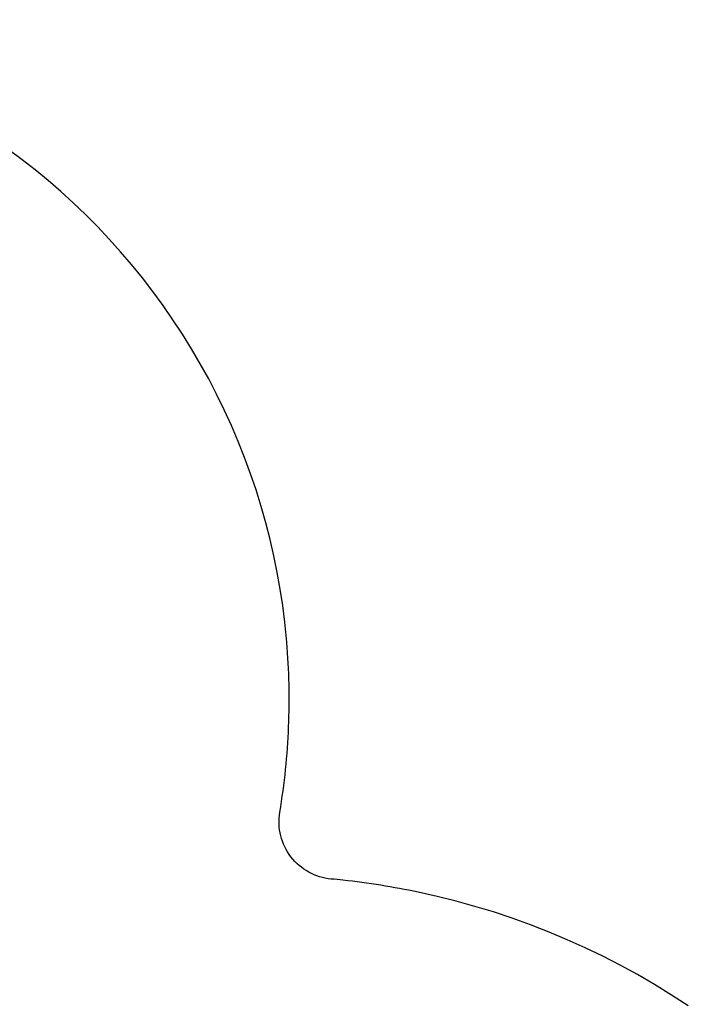
# Model space of a CAD drawing. Units: inches. Extents: x 796 to 1729, y -225 to 905.
# Drawn here: x 1221 to 1307, y 777 to 905 of the extents above; entities that cross this region are included whole.
import ezdxf

# ---------------------------------------------------------------- set-up
doc = ezdxf.new("R2010")
doc.units = ezdxf.units.IN
doc.header["$LTSCALE"] = 500
doc.header["$MEASUREMENT"] = 0
doc.layers.add('usezones$ASTM', color=4, linetype='Continuous', true_color=0x00ffff)
doc.layers.add('usezones$ASTM$DIMS', color=4, linetype='Continuous', true_color=0x00ffff)
doc.styles.add('Arial', font='arial.ttf')
doc.dimstyles.new('ASTM RC DIMS', dxfattribs={"dimtxt": 15.74804, "dimasz": 11.81103, "dimexe": 5.905515, "dimexo": 5.905515, "dimgap": 9.842525, "dimtad": 0, "dimtih": 1, "dimtoh": 1, "dimdec": 3, "dimzin": 1, "dimdsep": 46, "dimlunit": 4, "dimtxsty": 'Arial', "dimcen": 5.905515, "dimazin": 0, "dimtfac": 1, "dimtdec": 4, "dimtix": 1, "dimtmove": 1, "dimatfit": 3, "dimfxl": 0, "dimtolj": 1, "dimtzin": 1, "dimarcsym": 0})

# ---------------------------------------------------------------- blocks, each defined once
blk = doc.blocks.new('*D2')
at = {"layer": 'Defpoints', "color": 0}
for p in [(1167.24, 904.72), (841.89, -146.15), (1248.28, -146.15)]:
    blk.add_point(p, dxfattribs=at)
at = {"layer": 'usezones$ASTM$DIMS', "color": 0, "lineweight": -2}
for p, q in [((1161.33, 904.72), (835.98, 904.72)), ((841.89, 892.91), (841.89, 407.7)), ((841.89, -134.34), (841.89, 350.87)), ((1242.37, -146.15), (835.98, -146.15))]:
    blk.add_line(p, q, dxfattribs=at)
at = {"layer": 'usezones$ASTM$DIMS', "color": 0}
for points in [[(843.85, 892.91), (839.92, 892.91), (841.89, 904.72)], [(839.92, -134.34), (843.85, -134.34), (841.89, -146.15)]]:
    blk.add_solid(points, dxfattribs=at)
at = {"layer": 'usezones$ASTM$DIMS', "color": 0, "insert": (841.89, 379.29), "char_height": 15.748, "attachment_point": 5, "style": 'Arial'}
blk.add_mtext('\\A1;87\'-6{\\H1.000000x;\\S7/8;}"', dxfattribs=at)

msp = doc.modelspace()

# ---------------------------------------------------------------- linework, layer by layer
at = {"layer": 'usezones$ASTM'}
msp.add_lwpolyline([(1307.2733, 776.7839), (1305.1117, 778.1951), (1302.9144, 779.5492), (1300.6823, 780.8454), (1298.4513, 782.0649), (1296.1896, 783.2267), (1293.8987, 784.3303), (1291.5802, 785.3749), (1289.2225, 786.3651), (1286.8402, 787.2944), (1284.435, 788.1622), (1282.0084, 788.9682), (1279.6008, 789.7003), (1277.1756, 790.3717), (1274.7342, 790.982), (1272.2783, 791.5309, 0.02456627), (1262.5128, 793.088, 0.0037903), (1260.9854, 793.2434, -0.43559802), (1254.3246, 801.9085, 0.03159268), (1255.4718, 813.004, 0.03103922), (1255.2273, 823.967), (1255.1911, 824.3825), (1254.97, 826.5476), (1254.6956, 828.7065), (1254.3679, 830.858), (1253.9872, 833.0008), (1253.5481, 835.1593), (1253.0553, 837.3061), (1252.5052, 839.4536), (1251.9014, 841.5866), (1251.2404, 843.7147), (1250.5259, 845.8254), (1249.7553, 847.9255), (1248.9316, 850.0053), (1248.0529, 852.069), (1247.1221, 854.1096), (1246.1384, 856.1287), (1245.1036, 858.122), (1244.0183, 860.0883), (1242.8832, 862.0264), (1241.7008, 863.9326), (1240.4703, 865.8081), (1239.1982, 867.6435), (1237.8801, 869.4462), (1236.5169, 871.215), (1235.1093, 872.9487), (1233.6732, 874.6291), (1232.1955, 876.2731), (1230.6771, 877.8796), (1229.1189, 879.4476), (1227.5454, 880.9541), (1225.9352, 882.4214), (1224.2892, 883.8485), (1222.6086, 885.2345), (1220.9488, 886.5353), (1219.2585, 887.7962)], format="xyb", dxfattribs=at)

# ---------------------------------------------------------------- dimensions: what is measured, and where the dimension line sits
at = {"layer": 'usezones$ASTM$DIMS'}
dim = msp.add_linear_dim(base=(841.8862, -146.1518), p1=(1167.2374, 904.7242), p2=(1248.2802, -146.1518), angle=90, dimstyle='ASTM RC DIMS', dxfattribs=at)
dim.commit()
dim.dimension.update_dxf_attribs({"geometry": '*D2', "text_midpoint": (841.8862, 379.2862)})

doc.saveas('drawing.dxf')
